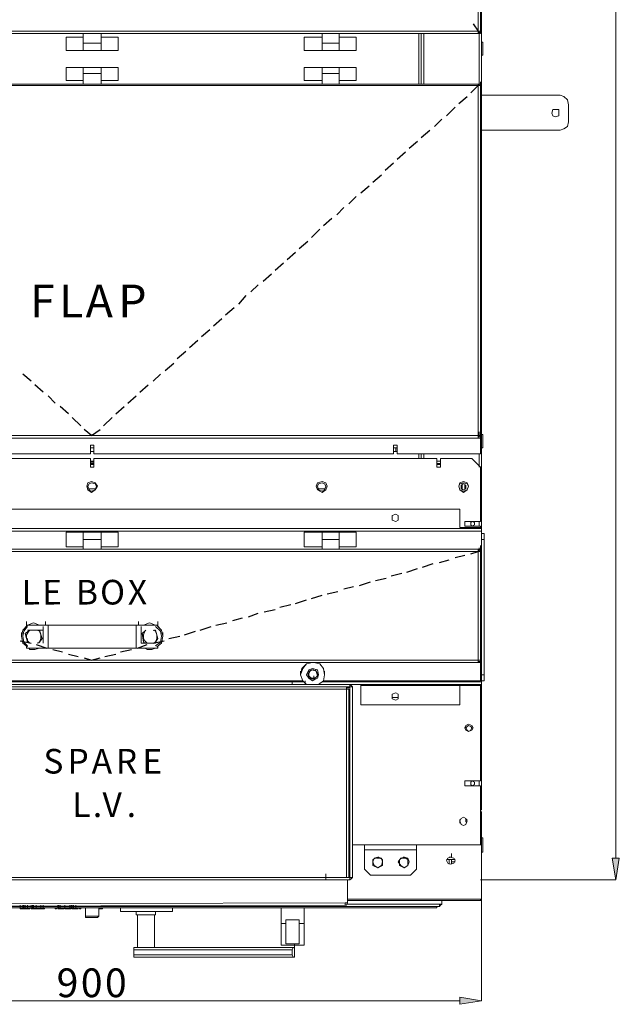
# Model space of a CAD drawing. Units: inches. Extents: x 2 to 295, y 2 to 208.
# Drawn here: x 81 to 102, y 25 to 60 of the extents above; entities that cross this region are included whole.
import ezdxf

# ---------------------------------------------------------------- set-up
doc = ezdxf.new("R2010")
doc.units = ezdxf.units.IN
doc.header["$MEASUREMENT"] = 0
doc.layers.add('OLCU', color=7, linetype='Continuous')

msp = doc.modelspace()

# ---------------------------------------------------------------- hatches: boundary and pattern name
at = {"layer": 'OLCU', "true_color": 0xff0000}
h = msp.add_hatch(color=1, dxfattribs=at)
h.dxf.hatch_style = 2
h.paths.add_polyline_path([(101.272, 30.579), (101.526, 30.579), (101.399, 29.817)])
h = msp.add_hatch(color=1, dxfattribs=at)
h.dxf.hatch_style = 2
h.paths.add_polyline_path([(95.938, 25.456), (95.938, 25.71), (96.7, 25.583)])

# ---------------------------------------------------------------- linework, layer by layer
at = {"layer": 'OLCU', "color": 1, "lineweight": 18, "true_color": 0xff0000}
for points in [[(101.399, 89.803), (101.399, 30.579)], [(101.272, 30.579), (101.526, 30.579), (101.399, 29.817), (101.272, 30.579)], [(96.657, 29.817), (101.399, 29.817)], [(96.7, 29.139), (96.7, 25.583)], [(70.114, 25.583), (95.938, 25.583)], [(95.938, 25.456), (95.938, 25.71), (96.7, 25.583), (95.938, 25.456)]]:
    msp.add_lwpolyline(points, dxfattribs=at)
at = {"layer": 'OLCU', "color": 7, "lineweight": 18, "true_color": 0xffffff}
for points in [[(96.7, 88.66), (96.7, 42.178)], [(96.573, 59.577), (96.573, 80.024)], [(96.657, 59.577), (96.657, 80.024)], [(69.479, 59.577), (96.573, 59.577)], [(69.479, 59.493), (96.573, 59.493)], [(82.73, 59.154), (82.73, 59.493)], [(83.365, 59.154), (83.365, 59.493)], [(91.112, 59.154), (91.112, 59.493)], [(91.704, 59.154), (91.704, 59.493)], [(94.583, 57.715), (94.583, 59.493)], [(96.573, 59.493), (96.573, 59.577)], [(96.573, 59.577), (96.657, 59.577)], [(96.573, 59.535), (96.657, 59.535)], [(96.573, 59.535), (96.657, 59.535)], [(96.573, 59.493), (96.657, 59.493)], [(96.657, 59.535), (96.657, 59.662)], [(96.657, 59.535), (96.657, 59.493)], [(82.137, 59.366), (82.137, 58.9)], [(82.73, 59.366), (82.137, 59.366)], [(82.73, 58.9), (82.73, 59.154)], [(82.73, 59.154), (83.365, 59.154)], [(83.365, 59.366), (83.957, 59.366)], [(83.365, 58.9), (83.365, 59.154)], [(83.957, 58.9), (83.957, 59.366)], [(90.477, 59.366), (90.477, 58.9)], [(91.112, 59.366), (90.477, 59.366)], [(91.112, 58.9), (91.112, 59.154)], [(91.112, 59.154), (91.704, 59.154)], [(91.704, 59.366), (92.297, 59.366)], [(91.704, 58.9), (91.704, 59.154)], [(92.297, 58.9), (92.297, 59.366)], [(96.742, 59.196), (96.7, 59.196)], [(96.742, 59.196), (96.742, 58.858)], [(82.73, 58.9), (82.137, 58.9)], [(82.73, 58.9), (83.365, 58.9)], [(83.365, 58.9), (83.957, 58.9)], [(91.112, 58.9), (90.477, 58.9)], [(91.112, 58.9), (91.704, 58.9)], [(91.704, 58.9), (92.297, 58.9)], [(96.7, 58.731), (96.742, 58.731)], [(96.742, 58.858), (96.742, 58.731)], [(82.137, 58.308), (82.137, 57.842)], [(82.73, 58.308), (82.137, 58.308)], [(82.73, 58.308), (82.73, 58.096)], [(83.365, 58.308), (82.73, 58.308)], [(82.73, 58.096), (82.73, 57.715)], [(83.365, 58.096), (82.73, 58.096)], [(83.365, 58.308), (83.957, 58.308)], [(83.365, 58.308), (83.365, 58.096)], [(83.365, 58.096), (83.365, 57.715)], [(83.957, 57.842), (83.957, 58.308)], [(90.477, 58.308), (90.477, 57.842)], [(91.112, 58.308), (90.477, 58.308)], [(91.112, 58.308), (91.112, 58.096)], [(91.704, 58.308), (91.112, 58.308)], [(91.112, 58.096), (91.112, 57.715)], [(91.704, 58.096), (91.112, 58.096)], [(91.704, 58.308), (92.297, 58.308)], [(91.704, 58.308), (91.704, 58.096)], [(91.704, 58.096), (91.704, 57.715)], [(92.297, 57.842), (92.297, 58.308)], [(96.573, 57.715), (69.479, 57.715)], [(96.573, 57.672), (69.479, 57.672)], [(82.73, 57.842), (82.137, 57.842)], [(83.365, 57.842), (83.957, 57.842)], [(91.112, 57.842), (90.477, 57.842)], [(91.704, 57.842), (92.297, 57.842)], [(96.657, 57.715), (96.573, 57.715)], [(96.573, 57.672), (96.573, 57.715)], [(96.657, 57.672), (96.573, 57.672)], [(96.657, 57.672), (96.573, 57.672)], [(96.657, 57.672), (96.573, 57.672)], [(96.573, 45.396), (96.573, 57.672)], [(96.657, 57.672), (96.657, 57.799)], [(96.657, 57.715), (96.657, 57.672)], [(96.657, 45.396), (96.657, 57.672)], [(96.7, 57.334), (99.451, 57.334)], [(99.748, 56.995), (99.705, 57.164), (99.578, 57.291), (99.451, 57.334)], [(99.748, 56.402), (99.748, 56.995)], [(99.409, 56.699), (99.409, 56.825), (99.197, 56.825), (99.155, 56.699), (99.197, 56.614), (99.282, 56.572), (99.409, 56.614), (99.409, 56.699)], [(99.451, 56.106), (99.578, 56.148), (99.705, 56.233), (99.748, 56.402)], [(96.7, 56.106), (99.451, 56.106)], [(96.7, 55.429), (96.7, 55.556)], [(96.7, 55.344), (96.7, 55.471)], [(96.7, 55.344), (96.7, 55.429)], [(96.7, 55.048), (96.7, 55.175)], [(96.7, 54.963), (96.7, 55.09)], [(96.7, 54.963), (96.7, 55.048)], [(96.657, 45.311), (69.437, 45.311)], [(96.657, 45.311), (69.437, 45.311)], [(96.573, 45.396), (69.479, 45.396)], [(96.573, 45.311), (69.479, 45.311)], [(96.615, 45.396), (96.573, 45.396)], [(96.657, 45.396), (96.573, 45.396)], [(96.573, 45.311), (96.573, 45.396)], [(96.657, 45.353), (96.573, 45.353)], [(96.657, 45.311), (96.573, 45.311)], [(96.615, 45.396), (96.615, 45.523)], [(96.657, 45.396), (96.615, 45.396)], [(96.615, 45.396), (96.657, 45.396)], [(96.657, 45.396), (96.657, 45.523)], [(96.657, 45.311), (96.657, 45.438)], [(96.657, 45.311), (96.657, 45.438)], [(96.657, 45.353), (96.657, 45.311)], [(96.657, 44.76), (96.657, 45.311)], [(96.742, 45.438), (96.7, 45.438)], [(96.742, 45.438), (96.742, 44.972)], [(83.111, 45.057), (82.984, 45.057)], [(82.984, 45.057), (82.984, 44.76)], [(83.111, 45.057), (82.984, 45.057)], [(83.111, 44.888), (83.111, 44.972), (82.984, 44.972), (82.984, 44.845), (83.111, 44.845), (83.111, 44.888)], [(82.984, 44.972), (83.111, 44.972)], [(82.984, 44.76), (82.984, 44.888)], [(83.111, 44.76), (83.111, 45.057)], [(83.111, 44.76), (83.111, 44.888)], [(93.736, 45.057), (93.609, 45.057)], [(93.609, 45.057), (93.609, 44.76)], [(93.736, 45.057), (93.609, 45.057)], [(93.736, 44.888), (93.736, 44.972), (93.609, 44.972), (93.609, 44.845), (93.736, 44.845), (93.736, 44.888)], [(93.609, 44.76), (93.609, 44.888)], [(93.694, 44.972), (93.694, 44.845)], [(93.736, 44.76), (93.736, 45.057)], [(93.736, 44.76), (93.736, 44.888)], [(96.657, 44.76), (96.657, 44.888)], [(96.7, 44.972), (96.742, 44.972)], [(82.984, 44.591), (70.961, 44.591)], [(82.984, 44.76), (72.485, 44.76)], [(82.984, 44.76), (72.485, 44.76)], [(82.984, 44.591), (82.984, 44.295)], [(93.609, 44.76), (83.111, 44.76)], [(93.609, 44.76), (83.111, 44.76)], [(95.133, 44.591), (83.111, 44.591)], [(83.111, 44.295), (83.111, 44.591)], [(96.657, 44.76), (93.736, 44.76)], [(96.657, 44.76), (93.736, 44.76)], [(94.583, 44.591), (94.583, 44.76)], [(95.133, 44.591), (95.133, 44.295)], [(96.361, 44.591), (95.26, 44.591)], [(95.26, 44.295), (95.26, 44.591)], [(96.657, 44.295), (96.361, 44.591)], [(83.111, 44.464), (83.111, 44.506), (82.984, 44.506), (82.984, 44.38), (83.111, 44.38), (83.111, 44.464)], [(82.984, 44.506), (83.111, 44.506)], [(82.984, 44.464), (83.111, 44.464)], [(83.111, 44.422), (82.984, 44.422)], [(82.984, 44.295), (83.111, 44.295)], [(95.26, 44.422), (95.26, 44.506), (95.133, 44.506), (95.133, 44.38), (95.26, 44.38), (95.26, 44.422)], [(95.26, 44.422), (95.133, 44.422)], [(95.133, 44.295), (95.26, 44.295)], [(96.657, 42.39), (96.657, 44.295)], [(83.238, 43.618), (83.153, 43.744), (83.026, 43.787), (82.899, 43.744), (82.857, 43.618), (82.899, 43.491), (83.026, 43.406), (83.153, 43.491), (83.238, 43.618)], [(83.195, 43.618), (83.153, 43.702), (83.026, 43.744), (82.941, 43.702), (82.899, 43.618), (82.941, 43.491), (83.026, 43.448), (83.153, 43.491), (83.195, 43.618)], [(82.941, 43.533), (83.153, 43.533)], [(91.281, 43.618), (91.239, 43.744), (91.112, 43.787), (90.942, 43.744), (90.9, 43.618), (90.942, 43.491), (91.112, 43.406), (91.239, 43.491), (91.281, 43.618)], [(91.239, 43.618), (91.196, 43.702), (91.112, 43.744), (90.985, 43.702), (90.942, 43.618), (90.985, 43.491), (91.112, 43.448), (91.196, 43.491), (91.239, 43.618)], [(90.985, 43.533), (91.196, 43.533)], [(96.234, 43.618), (96.192, 43.744), (96.065, 43.787), (95.938, 43.744), (95.895, 43.618), (95.938, 43.491), (96.065, 43.406), (96.192, 43.491), (96.234, 43.618)], [(96.234, 43.618), (96.192, 43.702), (96.065, 43.744), (95.938, 43.702), (95.895, 43.618), (95.938, 43.491), (96.065, 43.448), (96.192, 43.491), (96.234, 43.618)], [(96.149, 43.618), (96.149, 43.66), (96.065, 43.702), (95.98, 43.66), (95.98, 43.533), (96.065, 43.491), (96.149, 43.533), (96.149, 43.618)], [(96.022, 43.702), (96.022, 43.491)], [(70.114, 42.813), (95.938, 42.813)], [(95.938, 42.178), (95.938, 42.813)], [(93.779, 42.517), (93.779, 42.601), (93.694, 42.644), (93.567, 42.601), (93.567, 42.432), (93.694, 42.39), (93.779, 42.432), (93.779, 42.517)], [(69.352, 42.136), (96.7, 42.136)], [(69.352, 42.136), (96.7, 42.136)], [(96.7, 42.178), (95.938, 42.178)], [(96.107, 42.39), (96.107, 42.22)], [(96.657, 42.39), (96.107, 42.39)], [(96.107, 42.22), (96.657, 42.22)], [(96.446, 42.305), (96.446, 42.347), (96.361, 42.39), (96.318, 42.347), (96.318, 42.263), (96.361, 42.22), (96.446, 42.263), (96.446, 42.305)], [(96.657, 42.178), (96.657, 42.22)], [(96.7, 42.136), (96.7, 42.263)], [(96.7, 42.178), (96.7, 42.136)], [(96.7, 42.136), (96.7, 42.051)], [(69.352, 42.051), (96.7, 42.051)], [(82.137, 42.009), (82.137, 41.501)], [(82.73, 42.009), (82.137, 42.009)], [(82.73, 42.009), (82.73, 41.755)], [(83.365, 42.009), (82.73, 42.009)], [(83.365, 42.009), (83.957, 42.009)], [(83.365, 42.009), (83.365, 41.755)], [(83.957, 41.501), (83.957, 42.009)], [(90.477, 42.009), (90.477, 41.501)], [(91.112, 42.009), (90.477, 42.009)], [(91.112, 41.755), (91.112, 42.009)], [(91.704, 42.009), (91.112, 42.009)], [(91.704, 42.009), (92.297, 42.009)], [(91.704, 41.755), (91.704, 42.009)], [(92.297, 41.501), (92.297, 42.009)], [(96.7, 42.051), (96.7, 40.612)], [(96.7, 41.966), (96.784, 41.966)], [(96.784, 41.966), (96.784, 41.755)], [(82.73, 41.501), (82.137, 41.501)], [(82.73, 41.755), (82.73, 41.416)], [(83.365, 41.755), (82.73, 41.755)], [(83.365, 41.755), (83.365, 41.416)], [(83.365, 41.501), (83.957, 41.501)], [(91.112, 41.501), (90.477, 41.501)], [(91.112, 41.755), (91.112, 41.416)], [(91.704, 41.755), (91.112, 41.755)], [(91.704, 41.755), (91.704, 41.416)], [(91.704, 41.501), (92.297, 41.501)], [(96.615, 41.331), (96.615, 41.458)], [(96.657, 41.416), (96.657, 41.543)], [(96.657, 41.331), (96.657, 41.458)], [(96.784, 41.755), (96.7, 41.755)], [(96.784, 37.013), (96.784, 41.755)], [(96.784, 41.458), (96.784, 41.585)], [(96.784, 41.458), (96.784, 41.374)], [(69.479, 41.416), (96.573, 41.416)], [(69.479, 41.331), (96.573, 41.331)], [(83.365, 41.416), (82.73, 41.416)], [(82.899, 41.416), (83.195, 41.416)], [(91.704, 41.416), (91.112, 41.416)], [(96.573, 41.416), (96.657, 41.416)], [(96.573, 41.331), (96.573, 41.416)], [(96.573, 41.374), (96.657, 41.374)], [(96.573, 37.521), (96.573, 41.331)], [(96.573, 41.331), (96.615, 41.331)], [(96.573, 41.331), (96.657, 41.331)], [(96.615, 41.331), (96.657, 41.331)], [(96.657, 41.416), (96.657, 41.374)], [(96.657, 37.521), (96.657, 41.331)], [(96.784, 41.374), (96.784, 40.993)], [(96.784, 40.993), (96.784, 41.12)], [(96.657, 40.612), (96.7, 40.612)], [(96.7, 40.612), (96.7, 38.199)], [(80.782, 38.749), (80.613, 38.58), (80.571, 38.368), (80.613, 38.114), (80.782, 37.987)], [(80.74, 38.707), (80.613, 38.58), (80.571, 38.368)], [(80.74, 38.749), (80.74, 38.876)], [(80.74, 38.707), (80.74, 38.749)], [(80.74, 38.749), (81.502, 38.749)], [(80.74, 38.749), (80.782, 38.749)], [(81.206, 38.749), (80.994, 38.834), (80.782, 38.749)], [(81.206, 38.749), (80.994, 38.834), (80.782, 38.749)], [(81.206, 38.749), (81.417, 38.749)], [(81.417, 38.749), (81.417, 38.876)], [(81.417, 38.749), (84.677, 38.749)], [(81.502, 38.749), (81.502, 37.945)], [(84.592, 38.749), (81.502, 38.749)], [(84.592, 37.945), (84.592, 38.749)], [(84.592, 38.749), (85.354, 38.749)], [(84.677, 38.749), (84.677, 38.876)], [(84.677, 38.749), (84.846, 38.749)], [(85.27, 38.749), (85.058, 38.834), (84.846, 38.749)], [(85.27, 38.749), (85.058, 38.834), (84.846, 38.749)], [(85.27, 38.749), (85.354, 38.749)], [(85.312, 37.987), (85.481, 38.114), (85.524, 38.368), (85.481, 38.58), (85.312, 38.749)], [(85.354, 38.749), (85.354, 38.876)], [(85.354, 38.749), (85.354, 38.707)], [(85.524, 38.368), (85.481, 38.58), (85.354, 38.707)], [(80.571, 38.368), (80.571, 38.495)], [(80.698, 38.453), (80.867, 38.58)], [(80.74, 38.283), (80.698, 38.453)], [(80.782, 38.156), (80.698, 38.453)], [(80.825, 38.538), (80.74, 38.41), (80.74, 38.283)], [(81.333, 38.58), (80.782, 38.58)], [(80.867, 38.58), (80.825, 38.538)], [(81.248, 38.41), (81.206, 38.538), (81.121, 38.58)], [(81.206, 38.58), (81.163, 38.58)], [(81.29, 38.283), (81.206, 38.58)], [(81.206, 38.156), (81.248, 38.283), (81.248, 38.41)], [(81.333, 38.114), (81.333, 38.58)], [(84.762, 38.58), (84.762, 38.114)], [(84.804, 38.453), (84.931, 38.58)], [(84.846, 38.283), (84.804, 38.453)], [(84.846, 38.156), (84.804, 38.453)], [(84.889, 38.538), (84.846, 38.41), (84.846, 38.283)], [(84.931, 38.58), (84.889, 38.538)], [(85.312, 38.41), (85.27, 38.538), (85.185, 38.58)], [(85.27, 38.58), (85.227, 38.58)], [(85.354, 38.283), (85.27, 38.58)], [(85.27, 38.156), (85.312, 38.283), (85.312, 38.41)], [(85.524, 38.368), (85.524, 38.495)], [(80.74, 38.283), (80.782, 38.199), (80.867, 38.114)], [(80.782, 38.156), (80.74, 38.283)], [(80.74, 37.945), (80.74, 37.987)], [(80.782, 38.156), (80.782, 38.283)], [(80.782, 38.156), (80.867, 38.114)], [(80.782, 38.156), (80.867, 38.114)], [(81.121, 38.114), (81.206, 38.156)], [(81.29, 38.283), (81.163, 38.114)], [(81.206, 38.156), (81.163, 38.114)], [(81.29, 38.283), (81.206, 38.156)], [(84.762, 38.114), (85.27, 38.114)], [(84.846, 38.283), (84.889, 38.199), (84.973, 38.114)], [(84.846, 38.156), (84.846, 38.283)], [(84.846, 38.156), (84.846, 38.283)], [(84.846, 38.156), (84.931, 38.114)], [(84.846, 38.156), (84.931, 38.114)], [(85.185, 38.114), (85.27, 38.156)], [(85.354, 38.283), (85.227, 38.114)], [(85.27, 38.156), (85.227, 38.114)], [(85.354, 38.283), (85.27, 38.156)], [(85.354, 37.987), (85.354, 37.945)], [(96.7, 38.199), (96.657, 38.199)], [(96.7, 36.76), (96.7, 38.199)], [(81.502, 37.945), (80.74, 37.945)], [(80.867, 37.902), (80.825, 37.945), (80.782, 37.945)], [(80.867, 37.902), (81.036, 37.902), (81.206, 37.945)], [(84.592, 37.945), (81.502, 37.945)], [(85.354, 37.945), (84.592, 37.945)], [(84.973, 37.902), (84.889, 37.945), (84.846, 37.945)], [(84.973, 37.902), (85.143, 37.902), (85.27, 37.945)], [(96.784, 37.818), (96.784, 37.945)], [(96.784, 37.818), (96.784, 37.733)], [(96.784, 37.733), (96.784, 37.352)], [(69.479, 37.521), (96.573, 37.521)], [(69.479, 37.437), (96.573, 37.437)], [(90.773, 37.437), (90.561, 37.394), (90.434, 37.225), (90.35, 37.013)], [(90.773, 37.437), (90.561, 37.394), (90.392, 37.225), (90.35, 37.013), (90.434, 36.802), (90.561, 36.675)], [(91.196, 37.013), (91.154, 37.225), (91.027, 37.394), (90.815, 37.437)], [(90.985, 36.675), (91.154, 36.802), (91.196, 37.013), (91.154, 37.225), (91.027, 37.394), (90.815, 37.437)], [(96.573, 37.437), (96.573, 37.521)], [(96.573, 37.521), (96.657, 37.521)], [(96.657, 37.479), (96.573, 37.479)], [(96.573, 37.479), (96.657, 37.479)], [(96.573, 37.437), (96.657, 37.437)], [(96.657, 37.479), (96.657, 37.606)], [(96.657, 37.437), (96.657, 37.564)], [(96.657, 37.479), (96.657, 37.437)], [(96.657, 37.437), (96.657, 36.802)], [(96.784, 37.352), (96.784, 37.479)], [(90.35, 37.013), (90.35, 37.141)], [(90.985, 37.013), (90.942, 37.183), (90.773, 37.225), (90.646, 37.183), (90.561, 37.013), (90.646, 36.887), (90.773, 36.802), (90.942, 36.887), (90.985, 37.013)], [(90.604, 37.098), (90.731, 37.183)], [(90.646, 36.971), (90.604, 37.098)], [(90.646, 36.887), (90.604, 37.098)], [(90.688, 37.141), (90.646, 37.056), (90.646, 36.971)], [(90.646, 36.887), (90.646, 37.013)], [(90.646, 36.971), (90.688, 36.929), (90.731, 36.887)], [(90.646, 36.887), (90.646, 36.971)], [(90.815, 37.183), (90.773, 37.183), (90.688, 37.141)], [(90.731, 37.183), (90.9, 37.141)], [(90.815, 36.844), (90.815, 36.971)], [(90.942, 36.971), (90.815, 36.844)], [(90.942, 37.056), (90.9, 37.141), (90.858, 37.183)], [(90.9, 37.141), (90.942, 36.971)], [(90.9, 36.929), (90.942, 36.971), (90.942, 37.056)], [(90.942, 36.971), (90.9, 36.929)], [(91.196, 37.013), (91.196, 37.141)], [(96.7, 37.013), (96.784, 37.013)], [(96.784, 37.013), (96.784, 36.802)], [(92.085, 36.675), (74.009, 36.675)], [(90.434, 36.802), (75.66, 36.802)], [(83.068, 36.675), (82.984, 36.675)], [(90.053, 36.675), (90.053, 36.802)], [(90.053, 36.675), (90.477, 36.675)], [(90.477, 36.675), (90.519, 36.675)], [(90.519, 36.675), (90.519, 36.802)], [(90.688, 36.675), (90.604, 36.675)], [(90.731, 36.887), (90.646, 36.887)], [(90.815, 36.844), (90.646, 36.887)], [(90.731, 36.887), (90.815, 36.887), (90.9, 36.929)], [(90.815, 36.844), (90.731, 36.887)], [(90.9, 36.929), (90.815, 36.844)], [(96.657, 36.802), (91.154, 36.802)], [(96.7, 36.675), (92.085, 36.675)], [(92.17, 36.59), (92.128, 36.632), (92.085, 36.675)], [(92.085, 36.59), (92.085, 36.675)], [(92.466, 36.632), (92.466, 36.675)], [(92.466, 35.955), (92.466, 36.632)], [(96.7, 36.632), (92.466, 36.632)], [(95.938, 35.955), (95.938, 36.632)], [(95.938, 36.632), (96.7, 36.632)], [(96.657, 33.288), (96.657, 36.632)], [(96.784, 36.802), (96.7, 36.802)], [(96.7, 36.632), (96.7, 36.76)], [(96.7, 36.675), (96.7, 36.76)], [(96.7, 36.632), (96.7, 36.675)], [(96.7, 36.632), (96.7, 32.357)], [(92.085, 36.59), (74.009, 36.59)], [(91.958, 36.506), (74.093, 36.506)], [(91.958, 36.506), (91.958, 36.59)], [(92.043, 36.548), (91.958, 36.548)], [(91.958, 36.506), (92.043, 36.506)], [(91.958, 29.901), (91.958, 36.506)], [(92.043, 36.59), (92.043, 36.548)], [(92.043, 29.901), (92.043, 36.506)], [(92.085, 36.59), (92.085, 36.59)], [(92.17, 36.59), (92.085, 36.59)], [(92.085, 29.901), (92.085, 36.59)], [(92.17, 29.901), (92.17, 36.59)], [(93.779, 36.251), (93.779, 36.336), (93.694, 36.378), (93.567, 36.336), (93.567, 36.167), (93.694, 36.125), (93.779, 36.167), (93.779, 36.251)], [(95.938, 35.955), (92.466, 35.955)], [(93.567, 36.209), (93.779, 36.209)], [(92.085, 35.659), (92.043, 35.659)], [(92.043, 35.616), (92.085, 35.616)], [(92.17, 35.616), (92.17, 35.701)], [(96.7, 35.701), (96.7, 35.828)], [(96.7, 35.701), (96.7, 35.616)], [(96.7, 35.574), (96.7, 35.616)], [(96.403, 35.151), (96.361, 35.235), (96.234, 35.278), (96.149, 35.235), (96.107, 35.151), (96.149, 35.066), (96.234, 35.024), (96.361, 35.066), (96.403, 35.151)], [(96.361, 35.151), (96.318, 35.193), (96.234, 35.235), (96.192, 35.193), (96.149, 35.151), (96.192, 35.066), (96.234, 35.024), (96.318, 35.066), (96.361, 35.151)], [(96.7, 35.278), (96.7, 35.32)], [(96.7, 35.193), (96.7, 35.32)], [(96.7, 35.193), (96.7, 35.278)], [(96.107, 33.288), (96.107, 33.119)], [(96.657, 33.288), (96.107, 33.288)], [(96.446, 33.203), (96.446, 33.246), (96.361, 33.288), (96.318, 33.246), (96.318, 33.161), (96.361, 33.119), (96.446, 33.161), (96.446, 33.203)], [(96.107, 33.119), (96.657, 33.119)], [(96.657, 31.044), (96.657, 33.119)], [(96.657, 32.272), (96.7, 32.272), (96.7, 32.357)], [(96.7, 32.357), (96.657, 32.357)], [(96.7, 32.145), (96.7, 32.188), (96.657, 32.23)], [(96.7, 31.044), (96.7, 32.145)], [(96.192, 31.891), (96.149, 31.976), (96.065, 32.018), (95.98, 31.976), (95.938, 31.891), (95.98, 31.764), (96.065, 31.722), (96.149, 31.764), (96.192, 31.891)], [(95.938, 31.806), (95.938, 31.933)], [(96.149, 31.976), (96.149, 31.933)], [(96.149, 31.933), (96.149, 31.933)], [(96.149, 31.933), (96.192, 31.933)], [(96.149, 31.933), (96.192, 31.933)], [(96.149, 31.933), (96.149, 31.849)], [(96.192, 31.849), (96.149, 31.849)], [(96.149, 31.849), (96.149, 31.849)], [(96.742, 31.299), (96.7, 31.299)], [(96.742, 31.299), (96.742, 30.791)], [(92.043, 31.044), (92.085, 31.044)], [(92.085, 30.791), (92.043, 30.791)], [(92.043, 30.748), (92.085, 30.748)], [(92.17, 31.044), (96.657, 31.044)], [(92.17, 30.748), (92.17, 30.791), (92.17, 30.833)], [(94.414, 31.044), (92.593, 31.044)], [(92.593, 31.044), (92.593, 30.875)], [(92.593, 30.875), (92.593, 31.002)], [(92.593, 30.875), (92.593, 30.198)], [(94.414, 30.875), (92.593, 30.875)], [(94.414, 30.875), (92.593, 30.875)], [(94.414, 31.044), (94.414, 30.875)], [(94.414, 30.875), (94.414, 31.002)], [(94.414, 30.198), (94.414, 30.875)], [(95.641, 30.621), (95.641, 30.748)], [(96.7, 31.044), (96.657, 31.044)], [(96.7, 29.139), (96.7, 31.044)], [(96.7, 30.791), (96.742, 30.791)], [(93.059, 30.621), (92.89, 30.537)], [(93.228, 30.452), (93.186, 30.579), (93.059, 30.621), (92.932, 30.579), (92.89, 30.452), (92.932, 30.325), (93.059, 30.24), (93.186, 30.325), (93.228, 30.452)], [(92.89, 30.537), (92.89, 30.325)], [(93.101, 30.621), (93.059, 30.621)], [(93.228, 30.537), (93.059, 30.621)], [(93.228, 30.325), (93.228, 30.537)], [(94.16, 30.452), (94.117, 30.579), (93.99, 30.621), (93.863, 30.579), (93.779, 30.452), (93.863, 30.325), (93.99, 30.24), (94.117, 30.325), (94.16, 30.452)], [(93.99, 30.621), (93.821, 30.537)], [(93.821, 30.537), (93.821, 30.325)], [(93.99, 30.621), (93.948, 30.621)], [(94.117, 30.537), (93.99, 30.621)], [(94.117, 30.325), (94.117, 30.537)], [(95.768, 30.494), (95.726, 30.579), (95.599, 30.621), (95.514, 30.579), (95.472, 30.494), (95.514, 30.41), (95.599, 30.367), (95.726, 30.41), (95.768, 30.494)], [(95.768, 30.537), (95.472, 30.537)], [(95.557, 30.621), (95.641, 30.621)], [(95.557, 30.367), (95.557, 30.537)], [(95.557, 30.537), (95.557, 30.367)], [(95.641, 30.537), (95.641, 30.367)], [(95.768, 30.452), (95.641, 30.452)], [(92.593, 30.198), (92.805, 29.986)], [(92.89, 30.325), (93.059, 30.24)], [(93.059, 30.24), (93.228, 30.325)], [(93.821, 30.325), (93.99, 30.24)], [(93.99, 30.24), (94.117, 30.325)], [(94.202, 29.986), (94.414, 30.198)], [(74.686, 29.817), (92.001, 29.817)], [(91.239, 29.901), (74.856, 29.901)], [(91.239, 29.817), (74.856, 29.817)], [(91.239, 29.901), (91.239, 30.028)], [(91.239, 29.901), (91.239, 29.817)], [(91.239, 29.901), (92.085, 29.901)], [(91.239, 29.901), (91.239, 29.817)], [(91.958, 29.901), (91.239, 29.901)], [(91.239, 29.817), (92.085, 29.817)], [(92.043, 29.901), (91.958, 29.901)], [(92.001, 29.013), (92.001, 29.817)], [(92.085, 29.901), (92.085, 29.901)], [(92.085, 29.817), (92.128, 29.859), (92.17, 29.901)], [(92.085, 29.901), (92.17, 29.901)], [(92.085, 29.817), (92.085, 29.901)], [(92.805, 29.986), (94.202, 29.986)], [(74.771, 28.97), (91.916, 29.013)], [(91.916, 28.97), (91.916, 29.013)], [(91.916, 28.928), (91.958, 28.928), (92.001, 29.013)], [(91.916, 29.013), (91.916, 28.97), (91.916, 28.928)], [(91.916, 29.013), (92.001, 29.013)], [(96.657, 29.097), (92.001, 29.097)], [(95.303, 28.97), (95.303, 29.097)], [(96.657, 29.139), (96.657, 29.139)], [(96.657, 29.097), (96.7, 29.097), (96.7, 29.139)], [(96.657, 29.097), (96.657, 29.139)], [(96.7, 29.139), (96.657, 29.139)], [(70.665, 28.885), (95.218, 28.885)], [(70.749, 28.843), (95.133, 28.843)], [(74.771, 28.885), (91.916, 28.928)], [(80.528, 28.801), (80.528, 28.928)], [(80.528, 28.801), (80.528, 28.928)], [(80.528, 28.801), (80.528, 28.843)], [(80.528, 28.801), (80.528, 28.843)], [(80.528, 28.801), (80.528, 28.843)], [(80.528, 28.801), (80.528, 28.843)], [(80.528, 28.801), (80.613, 28.801)], [(80.613, 28.801), (80.613, 28.928)], [(80.613, 28.801), (80.613, 28.843)], [(80.613, 28.801), (80.613, 28.843)], [(80.613, 28.801), (80.655, 28.801)], [(80.655, 28.801), (80.655, 28.928)], [(80.655, 28.801), (80.655, 28.843)], [(80.655, 28.801), (80.655, 28.843)], [(80.655, 28.801), (80.655, 28.843)], [(80.655, 28.801), (80.698, 28.801)], [(80.698, 28.801), (80.698, 28.928)], [(80.698, 28.801), (80.698, 28.843)], [(80.698, 28.801), (80.698, 28.843)], [(80.698, 28.801), (80.74, 28.801)], [(80.698, 28.801), (80.698, 28.801)], [(80.74, 28.801), (80.74, 28.843)], [(80.74, 28.801), (80.74, 28.843)], [(80.74, 28.801), (80.74, 28.843)], [(80.74, 28.801), (80.74, 28.801)], [(80.74, 28.801), (80.782, 28.801)], [(80.782, 28.801), (80.782, 28.928)], [(80.782, 28.801), (80.782, 28.843)], [(80.782, 28.801), (80.825, 28.801)], [(80.825, 28.801), (80.825, 28.843)], [(80.825, 28.801), (80.825, 28.843)], [(80.825, 28.801), (80.825, 28.843)], [(80.825, 28.801), (80.867, 28.801)], [(80.867, 28.801), (80.867, 28.843)], [(80.909, 28.801), (80.909, 28.928)], [(80.909, 28.801), (80.909, 28.843)], [(80.909, 28.801), (80.909, 28.843)], [(80.909, 28.801), (80.952, 28.801)], [(80.952, 28.801), (80.952, 28.928)], [(80.952, 28.801), (80.952, 28.843)], [(80.952, 28.801), (80.952, 28.843)], [(80.952, 28.801), (80.994, 28.801)], [(80.994, 28.801), (80.994, 28.928)], [(80.994, 28.801), (80.994, 28.928)], [(80.994, 28.801), (80.994, 28.843)], [(80.994, 28.801), (80.994, 28.843)], [(80.994, 28.801), (80.994, 28.843)], [(80.994, 28.801), (81.036, 28.801)], [(81.036, 28.801), (81.036, 28.843)], [(81.036, 28.801), (81.079, 28.801)], [(81.079, 28.801), (81.079, 28.928)], [(81.079, 28.801), (81.079, 28.928)], [(81.079, 28.801), (81.079, 28.843)], [(81.079, 28.801), (81.079, 28.843)], [(81.079, 28.801), (81.079, 28.843)], [(81.079, 28.801), (81.121, 28.801)], [(81.121, 28.801), (81.121, 28.843)], [(81.121, 28.801), (81.163, 28.801)], [(81.163, 28.801), (81.163, 28.843)], [(81.163, 28.801), (81.163, 28.843)], [(81.163, 28.801), (81.163, 28.801)], [(81.163, 28.801), (81.206, 28.801)], [(81.206, 28.801), (81.206, 28.843)], [(81.206, 28.801), (81.248, 28.801)], [(81.248, 28.801), (81.248, 28.928)], [(81.248, 28.801), (81.248, 28.843)], [(81.248, 28.801), (81.248, 28.843)], [(81.248, 28.801), (81.248, 28.843)], [(81.248, 28.801), (81.29, 28.801)], [(81.29, 28.801), (81.29, 28.843)], [(81.29, 28.801), (81.333, 28.801)], [(81.333, 28.801), (81.333, 28.928)], [(81.333, 28.801), (81.333, 28.843)], [(81.333, 28.801), (81.333, 28.843)], [(81.375, 28.801), (81.333, 28.801)], [(81.375, 28.801), (81.375, 28.843)], [(81.756, 28.801), (81.756, 28.843)], [(81.756, 28.801), (81.798, 28.801)], [(81.798, 28.801), (81.798, 28.843)], [(81.841, 28.801), (81.841, 28.928)], [(81.841, 28.801), (81.841, 28.843)], [(81.841, 28.801), (81.841, 28.843)], [(81.841, 28.801), (81.841, 28.843)], [(81.841, 28.801), (81.841, 28.801)], [(81.841, 28.801), (81.883, 28.801)], [(81.883, 28.801), (81.883, 28.928)], [(81.883, 28.801), (81.883, 28.843)], [(81.883, 28.801), (81.925, 28.801)], [(81.925, 28.801), (81.925, 28.928)], [(81.925, 28.801), (81.925, 28.843)], [(81.925, 28.801), (81.925, 28.843)], [(81.925, 28.801), (81.968, 28.801)], [(81.925, 28.801), (82.01, 28.801)], [(81.968, 28.801), (82.01, 28.801)], [(82.01, 28.801), (82.01, 28.843)], [(82.01, 28.801), (82.052, 28.801)], [(82.052, 28.801), (82.052, 28.843)], [(82.052, 28.801), (82.052, 28.843)], [(82.052, 28.801), (82.052, 28.801)], [(82.095, 28.801), (82.095, 28.928)], [(82.095, 28.801), (82.095, 28.843)], [(82.095, 28.801), (82.095, 28.843)], [(82.095, 28.801), (82.137, 28.801)], [(82.137, 28.801), (82.137, 28.843)], [(82.137, 28.801), (82.137, 28.843)], [(82.137, 28.801), (82.137, 28.843)], [(82.137, 28.801), (82.179, 28.801)], [(82.179, 28.801), (82.179, 28.843)], [(82.179, 28.801), (82.264, 28.801)], [(82.264, 28.801), (82.264, 28.928)], [(82.264, 28.801), (82.264, 28.843)], [(82.264, 28.801), (82.264, 28.843)], [(82.264, 28.801), (82.264, 28.843)], [(82.264, 28.801), (82.306, 28.801)], [(82.306, 28.801), (82.306, 28.928)], [(82.306, 28.801), (82.306, 28.843)], [(82.349, 28.801), (82.349, 28.928)], [(82.349, 28.801), (82.349, 28.843)], [(82.349, 28.801), (82.349, 28.843)], [(82.349, 28.801), (82.349, 28.843)], [(82.349, 28.801), (82.349, 28.801)], [(82.349, 28.801), (82.391, 28.801)], [(82.391, 28.801), (82.391, 28.928)], [(82.391, 28.801), (82.391, 28.843)], [(82.391, 28.801), (82.391, 28.843)], [(82.391, 28.801), (82.391, 28.843)], [(82.391, 28.801), (82.476, 28.801)], [(82.476, 28.801), (82.476, 28.928)], [(82.476, 28.801), (82.476, 28.843)], [(82.476, 28.801), (82.476, 28.843)], [(82.476, 28.801), (82.518, 28.801)], [(82.518, 28.801), (82.518, 28.843)], [(82.518, 28.801), (82.56, 28.801)], [(82.56, 28.801), (82.56, 28.843)], [(82.603, 28.801), (82.603, 28.843)], [(82.603, 28.801), (82.645, 28.801)], [(82.645, 28.801), (82.645, 28.843)], [(82.814, 28.843), (82.814, 28.547)], [(83.28, 28.547), (83.28, 28.843)], [(83.407, 28.801), (83.28, 28.801)], [(83.407, 28.801), (83.407, 28.843)], [(84.042, 28.843), (84.042, 28.716)], [(84.042, 28.716), (85.82, 28.716)], [(84.592, 28.716), (84.592, 28.589)], [(85.27, 28.589), (85.27, 28.716)], [(85.27, 28.589), (85.27, 28.716)], [(85.82, 28.716), (85.862, 28.716)], [(85.862, 28.716), (85.862, 28.843)], [(89.672, 28.843), (89.672, 28.293)], [(90.477, 28.843), (90.477, 28.293)], [(95.133, 28.843), (95.133, 28.885)], [(95.218, 28.885), (95.26, 28.928), (95.303, 28.97)], [(95.218, 28.928), (95.218, 28.97)], [(95.218, 28.97), (95.218, 28.885)], [(95.218, 28.97), (95.303, 28.97)], [(82.814, 28.547), (83.28, 28.547)], [(82.814, 28.547), (82.814, 28.505)], [(83.238, 28.505), (82.814, 28.505)], [(83.238, 28.505), (83.28, 28.547)], [(84.592, 28.589), (85.27, 28.589)], [(84.635, 28.589), (84.635, 27.446)], [(85.227, 27.446), (85.227, 28.589)], [(89.842, 28.42), (89.842, 28.293)], [(90.307, 28.42), (89.842, 28.42)], [(90.307, 28.42), (90.307, 28.293)], [(89.672, 27.531), (89.672, 28.293)], [(89.672, 28.293), (89.842, 28.293)], [(89.842, 28.293), (89.842, 27.573)], [(90.307, 27.573), (90.307, 28.293)], [(90.307, 28.293), (90.477, 28.293)], [(90.477, 28.293), (90.477, 27.531)], [(84.508, 27.446), (84.719, 27.446)], [(84.508, 27.446), (84.508, 27.362)], [(84.508, 27.192), (84.508, 27.362)], [(90.053, 27.362), (84.508, 27.362)], [(84.719, 27.446), (85.143, 27.446)], [(85.143, 27.446), (90.138, 27.446)], [(90.477, 27.531), (89.672, 27.531)], [(89.842, 27.573), (90.307, 27.573)], [(90.138, 27.446), (90.096, 27.446), (90.053, 27.362)], [(90.053, 27.192), (90.053, 27.362)], [(90.138, 27.446), (90.138, 27.573)], [(90.138, 27.446), (90.138, 27.446)], [(90.138, 27.107), (90.138, 27.446)], [(90.138, 27.446), (90.138, 27.446)], [(90.138, 27.446), (90.138, 27.107)], [(90.138, 27.446), (90.138, 27.446)], [(90.138, 27.107), (90.138, 27.446)], [(84.508, 27.192), (90.053, 27.192)], [(84.508, 27.192), (84.508, 27.107)], [(90.138, 27.107), (84.508, 27.107)], [(90.053, 27.192), (90.096, 27.107), (90.138, 27.107)], [(90.138, 27.107), (90.138, 27.235)], [(90.138, 27.107), (90.138, 27.107)], [(90.138, 27.107), (90.138, 27.107)], [(90.138, 27.107), (90.138, 27.107)]]:
    msp.add_lwpolyline(points, dxfattribs=at)
at = {"layer": 'OLCU', "color": 7, "lineweight": 25, "true_color": 0xffffff}
for points in [[(96.403, 59.831), (96.573, 59.577)], [(96.318, 57.418), (96.573, 57.672)], [(95.895, 57.037), (96.192, 57.291)], [(95.472, 56.614), (95.768, 56.91)], [(95.049, 56.233), (95.303, 56.487)], [(94.583, 55.852), (94.879, 56.106)], [(94.16, 55.471), (94.456, 55.725)], [(93.736, 55.09), (94.033, 55.344)], [(93.313, 54.709), (93.609, 54.963)], [(92.89, 54.286), (93.186, 54.54)], [(92.466, 53.905), (92.763, 54.159)], [(92.043, 53.524), (92.297, 53.778)], [(91.62, 53.143), (91.874, 53.397)], [(91.154, 52.762), (91.45, 53.016)], [(90.731, 52.338), (91.027, 52.635)], [(90.307, 51.958), (90.604, 52.211)], [(89.884, 51.577), (90.18, 51.83)], [(89.461, 51.195), (89.757, 51.449)], [(89.037, 50.814), (89.334, 51.068)], [(88.614, 50.433), (88.868, 50.687)], [(88.191, 50.01), (88.445, 50.306)], [(87.725, 49.629), (88.021, 49.883)], [(87.302, 49.248), (87.598, 49.502)], [(86.878, 48.867), (87.175, 49.121)], [(86.455, 48.486), (86.751, 48.74)], [(86.032, 48.105), (86.328, 48.359)], [(85.608, 47.681), (85.905, 47.936)], [(80.909, 47.3), (80.613, 47.555)], [(85.185, 47.3), (85.439, 47.555)], [(81.333, 46.919), (81.036, 47.174)], [(84.719, 46.919), (85.016, 47.174)], [(81.756, 46.538), (81.502, 46.793)], [(84.296, 46.538), (84.592, 46.793)], [(82.222, 46.158), (81.925, 46.412)], [(83.873, 46.158), (84.169, 46.412)], [(82.645, 45.734), (82.349, 46.031)], [(83.449, 45.734), (83.746, 46.031)], [(83.026, 45.396), (82.772, 45.608)], [(83.026, 45.396), (83.322, 45.608)], [(95.768, 41.12), (96.107, 41.205)], [(96.318, 41.247), (96.573, 41.331)], [(94.075, 40.612), (94.456, 40.739)], [(94.625, 40.781), (95.006, 40.908)], [(95.218, 40.95), (95.557, 41.035)], [(92.974, 40.316), (93.355, 40.4)], [(93.525, 40.485), (93.906, 40.569)], [(91.874, 40.019), (92.212, 40.104)], [(92.424, 40.146), (92.805, 40.273)], [(90.731, 39.681), (91.112, 39.807)], [(91.281, 39.85), (91.662, 39.935)], [(89.63, 39.384), (90.011, 39.469)], [(90.18, 39.511), (90.561, 39.638)], [(88.529, 39.045), (88.868, 39.172)], [(89.08, 39.215), (89.461, 39.3)], [(86.836, 38.58), (87.217, 38.707)], [(87.386, 38.749), (87.767, 38.834)], [(87.979, 38.919), (88.318, 39.003)], [(85.735, 38.283), (86.116, 38.368)], [(86.286, 38.41), (86.667, 38.538)], [(80.528, 38.199), (80.909, 38.114)], [(81.079, 38.072), (81.46, 37.945)], [(84.635, 37.945), (84.973, 38.072)], [(85.185, 38.114), (85.566, 38.199)], [(81.671, 37.902), (82.01, 37.818)], [(82.222, 37.733), (82.56, 37.649)], [(83.492, 37.649), (83.873, 37.733)], [(84.042, 37.818), (84.423, 37.902)], [(82.772, 37.606), (83.026, 37.521)], [(83.026, 37.521), (83.322, 37.606)]]:
    msp.add_lwpolyline(points, dxfattribs=at)
at = {"layer": 'OLCU', "color": 8, "lineweight": 18, "true_color": 0x808080}
for points in [[(94.498, 57.715), (94.498, 59.493)], [(94.668, 59.493), (94.668, 57.715)], [(96.615, 59.577), (96.615, 59.535)], [(96.615, 59.493), (96.615, 57.715)], [(96.615, 57.672), (96.615, 57.799)], [(96.7, 55.344), (96.7, 55.471)], [(96.7, 55.048), (96.7, 55.175)], [(96.615, 45.396), (96.615, 45.353)], [(94.498, 44.591), (94.498, 44.76)], [(94.668, 44.76), (94.668, 44.591)], [(96.615, 44.76), (96.615, 44.295)], [(83.111, 44.464), (82.984, 44.464)], [(96.107, 43.66), (96.107, 43.533)], [(96.615, 42.39), (96.615, 42.22)], [(80.782, 38.707), (80.655, 38.538), (80.613, 38.368), (80.655, 38.156), (80.782, 38.03)], [(81.333, 38.58), (81.333, 38.707)], [(84.762, 38.58), (84.762, 38.707)], [(85.27, 38.03), (85.439, 38.156), (85.481, 38.368), (85.439, 38.538), (85.27, 38.707)], [(81.333, 38.114), (81.333, 38.156)], [(84.762, 38.156), (84.762, 38.114)], [(75.448, 37.437), (90.646, 37.437)], [(90.942, 37.437), (96.657, 37.437)], [(90.477, 36.76), (75.618, 36.76)], [(96.7, 36.76), (91.112, 36.76)], [(96.7, 35.616), (96.7, 35.744)], [(96.7, 35.278), (96.7, 35.405)], [(96.615, 33.288), (96.615, 33.119)], [(96.7, 32.145), (96.657, 32.145)], [(96.192, 31.849), (96.149, 31.849)], [(93.143, 30.579), (93.017, 30.579)], [(94.033, 30.579), (93.906, 30.579)], [(96.657, 29.139), (92.001, 29.139)], [(92.001, 28.97), (95.218, 28.97)]]:
    msp.add_lwpolyline(points, dxfattribs=at)
at = {"layer": 'OLCU', "lineweight": 0}
for points in [[(101.272, 30.579), (101.526, 30.579), (101.399, 29.817)], [(95.938, 25.456), (95.938, 25.71), (96.7, 25.583)]]:
    msp.add_lwpolyline(points, dxfattribs=at)

# ---------------------------------------------------------------- texts
at = {"layer": 'OLCU', "color": 7, "true_color": 0xffffff, "attachment_point": 7}
for s, insert, char_height, rotation in [('\\fHelvetica|b0|i0|c0|p34;\\W0.999426;F', (80.872, 49.54), 1.15136, 0.0946), ('\\fHelvetica|b0|i0|c0|p34;\\W0.999426;L', (81.888, 49.539), 1.15136, 0.0946), ('\\fHelvetica|b0|i0|c0|p34;\\W0.999426;A', (82.819, 49.54), 1.15136, 0.0946), ('\\fHelvetica|b0|i0|c0|p34;\\W0.999426;P', (83.962, 49.54), 1.15136, 0.0946), ('\\fHelvetica|b0|i0|c0|p34;\\W0.999467;L', (80.575, 39.474), 0.86349, 0.0975), ('\\fHelvetica|b0|i0|c0|p34;\\W0.999467;E', (81.294, 39.474), 0.86349, 0.0975), ('\\fHelvetica|b0|i0|c0|p34;\\W0.999467;B', (82.48, 39.474), 0.86349, 0.0975), ('\\fHelvetica|b0|i0|c0|p34;\\W0.999467;O', (83.326, 39.474), 0.86349, 0.0975), ('\\fHelvetica|b0|i0|c0|p34;\\W0.999467;X', (84.3, 39.474), 0.86349, 0.0975), ('\\fHelvetica|b0|i0|c0|p34;\\W0.999467; ', (82.141, 39.474), 0.86349, 0.0975), ('\\fHelvetica|b0|i0|c0|p34;\\W0.999467;S', (81.337, 33.547), 0.86349, 0.0975), ('\\fHelvetica|b0|i0|c0|p34;\\W0.999467;P', (82.183, 33.547), 0.86349, 0.0975), ('\\fHelvetica|b0|i0|c0|p34;\\W0.999467;A', (83.03, 33.547), 0.86349, 0.0975), ('\\fHelvetica|b0|i0|c0|p34;\\W0.999467;R', (83.877, 33.547), 0.86349, 0.0975), ('\\fHelvetica|b0|i0|c0|p34;\\W0.999467;E', (84.808, 33.547), 0.86349, 0.0975), ('\\fHelvetica|b0|i0|c0|p34;\\W0.999467;L', (82.353, 32.023), 0.86349, 0.0975), ('\\fHelvetica|b0|i0|c0|p34;\\W0.999467;V', (83.411, 32.023), 0.86349, 0.0975), ('\\fHelvetica|b0|i0|c0|p34;\\W0.999467;.', (83.072, 32.023), 0.86349, 0.0975), ('\\fHelvetica|b0|i0|c0|p34;\\W0.999467;.', (84.258, 32.023), 0.86349, 0.0975)]:
    msp.add_mtext(s, dxfattribs=dict(at, insert=insert, char_height=char_height, rotation=rotation))
at = {"layer": 'OLCU', "color": 1, "true_color": 0xff0000, "char_height": 1.00742, "attachment_point": 7, "rotation": 0.0967}
for s, insert in [('\\fHelvetica|b0|i0|c0|p34;\\W0.999458;9', (81.803, 25.706)), ('\\fHelvetica|b0|i0|c0|p34;\\W0.999458;0', (82.65, 25.706)), ('\\fHelvetica|b0|i0|c0|p34;\\W0.999458;0', (83.497, 25.706))]:
    msp.add_mtext(s, dxfattribs=dict(at, insert=insert))

doc.saveas('drawing.dxf')
